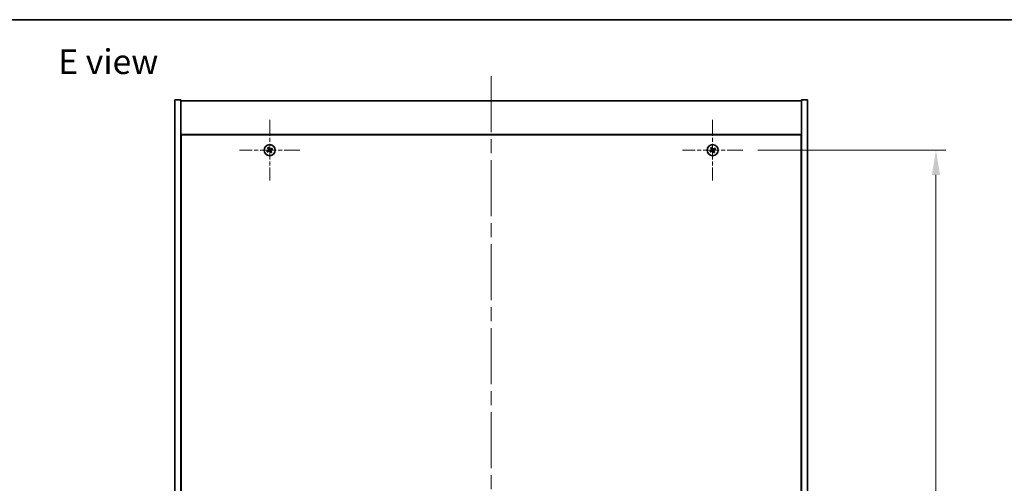
# Model space of a CAD drawing. Units: millimetres. Extents: x 0 to 9444, y 0 to 1405.
# Drawn here: x 2463 to 2961, y 1171 to 1405 of the extents above; entities that cross this region are included whole.
import ezdxf

# ---------------------------------------------------------------- set-up
doc = ezdxf.new("R2010")
doc.units = ezdxf.units.MM
doc.header["$LTSCALE"] = 5
doc.linetypes.add('CHAIN', pattern=[0.3543, 0.2362, -0.0295, 0.0591, -0.0295])
doc.layers.get('Defpoints').update_dxf_attribs({"lineweight": 25})
for name, color, linetype, lineweight in [('Border (ISO)', 7, 'Continuous', 35), ('Center Mark (ISO)', 131, 'Continuous', 18), ('Centerline (ISO)', 131, 'Continuous', 18), ('Dimension (ISO)', 7, 'Continuous', 18), ('Dimension (ISO) @ 1', 7, 'Continuous', 18), ('Symbol (ISO)', 7, 'Continuous', 18), ('Visible (ISO)', 7, 'Continuous', 35)]:
    doc.layers.add(name, color=color, linetype=linetype, lineweight=lineweight)
doc.styles.add('Note Text (TK)', font='MS PGothic.ttf')
doc.dimstyles.new('Default - Method 1b (TK)', dxfattribs={"dimscale": 5, "dimtxt": 2.5, "dimasz": 2.5, "dimexe": 1, "dimexo": 1.5, "dimgap": 1, "dimtad": 1, "dimtoh": 1, "dimrnd": 1e-08, "dimdsep": 46, "dimtxsty": 'Note Text (TK)', "dimcen": 0.09, "dimdle": 5, "dimclrd": 100, "dimclre": 100, "dimclrt": 7, "dimadec": 1, "dimazin": 1, "dimtfac": 1, "dimtmove": 0, "dimatfit": 3, "dimfxl": 1, "dimtolj": 1, "dimlwd": -1, "dimlwe": -1, "dimarcsym": 0})

# ---------------------------------------------------------------- blocks, each defined once
blk = doc.blocks.new('図面枠 tk図枠')
at = {"layer": 'Border (ISO)'}
blk.add_line((14.5, 289), (405.5, 289), dxfattribs=at)
blk = doc.blocks.new('*D59')
at = {"layer": 'Defpoints', "color": 0}
for p in [(2828.68, 1339.01), (2828.68, 960.01), (2926.33, 960.01)]:
    blk.add_point(p, dxfattribs=at)
at = {"layer": 'Dimension (ISO)', "color": 100}
for p, q in [((2836.18, 1339.01), (2931.33, 1339.01)), ((2926.33, 1326.51), (2926.33, 972.51)), ((2836.18, 960.01), (2931.33, 960.01))]:
    blk.add_line(p, q, dxfattribs=at)
for points in [[(2924.25, 1326.51), (2928.41, 1326.51), (2926.33, 1339.01)], [(2924.25, 972.51), (2928.41, 972.51), (2926.33, 960.01)]]:
    blk.add_solid(points, dxfattribs=at)
at = {"layer": 'Dimension (ISO)', "color": 7, "insert": (2915.08, 1136.84), "char_height": 12.5, "attachment_point": 4, "rotation": 90, "style": 'Note Text (TK)'}
blk.add_mtext('\\A1;379', dxfattribs=at)

msp = doc.modelspace()

# ---------------------------------------------------------------- linework, layer by layer
at = {"layer": 'Center Mark (ISO)', "linetype": 'CHAIN', "ltscale": 6.800489}
for p, q in [((2589.3756, 1354.3128), (2589.3756, 1323.7128)), ((2813.3756, 1354.3128), (2813.3756, 1323.7128)), ((2604.6756, 1339.0128), (2574.0756, 1339.0128)), ((2828.6756, 1339.0128), (2798.0756, 1339.0128))]:
    msp.add_line(p, q, dxfattribs=at)
at = {"layer": 'Centerline (ISO)', "linetype": 'CHAIN', "ltscale": 23.990969}
msp.add_line((2701.3756, 1376.5128), (2701.3756, 922.5128), dxfattribs=at)
at = {"layer": 'Visible (ISO)'}
for p, q in [((2541.3756, 1364.5128), (2544.3756, 1364.5128)), ((2541.3756, 934.5128), (2541.3756, 1364.5128)), ((2544.3756, 934.5128), (2544.3756, 1364.5128)), ((2861.3756, 1364.5128), (2858.3756, 1364.5128)), ((2858.3756, 1364.5128), (2858.3756, 934.5128)), ((2861.3756, 1364.5128), (2861.3756, 934.5128)), ((2544.3756, 1364.0128), (2858.3756, 1364.0128)), ((2858.3756, 1347.0128), (2544.3756, 1347.0128)), ((2544.6256, 1346.7628), (2544.6256, 952.2628)), ((2858.1256, 1346.7628), (2544.6256, 1346.7628)), ((2858.1256, 952.2628), (2858.1256, 1346.7628)), ((2544.6256, 1334.0128), (2544.3756, 1334.0128)), ((2544.3756, 1333.5128), (2544.6256, 1333.5128)), ((2858.3756, 1334.0128), (2858.1256, 1334.0128)), ((2858.3756, 1333.5128), (2858.1256, 1333.5128))]:
    msp.add_line(p, q, dxfattribs=at)
for centre in [(2589.3756, 1339.0128), (2813.3756, 1339.0128)]:
    msp.add_circle(centre, 2.8, dxfattribs=at)
for centre, radius, start, end in [((2589.3756, 1339.0128), 1.5, 113.915345, 131.14161), ((2589.3756, 1339.0128), 0.9327, 114.546907, 130.510049), ((2589.3756, 1339.0128), 0.9327, 24.546907, 40.510049), ((2589.3756, 1339.0128), 1.5, 23.915345, 41.14161), ((2813.3756, 1339.0128), 1.5, 113.915345, 131.14161), ((2813.3756, 1339.0128), 0.9327, 114.546907, 130.510049), ((2813.3756, 1339.0128), 0.9327, 24.546907, 40.510049), ((2813.3756, 1339.0128), 1.5, 23.915345, 41.14161), ((2589.3756, 1339.0128), 1.5, 203.915345, 221.14161), ((2589.3756, 1339.0128), 0.9327, 204.546907, 220.510049), ((2589.3756, 1339.0128), 0.9327, 294.546907, 310.510049), ((2589.3756, 1339.0128), 1.5, 293.915345, 311.14161), ((2813.3756, 1339.0128), 1.5, 203.915345, 221.14161), ((2813.3756, 1339.0128), 0.9327, 204.546907, 220.510049), ((2813.3756, 1339.0128), 0.9327, 294.546907, 310.510049), ((2813.3756, 1339.0128), 1.5, 293.915345, 311.14161)]:
    msp.add_arc(centre, radius, start, end, dxfattribs=at)
for centre, major_axis, start_param, end_param in [((2589.6688, 1339.1965), (3.634, -5.7985), 4.49420419, 4.64604145), ((2589.0855, 1338.8245), (-3.7252, 5.7404), 4.77873652, 4.93057377), ((2589.5594, 1338.7197), (-5.7985, -3.634), 4.49420419, 4.64604145), ((2589.1873, 1339.303), (5.7404, 3.7252), 4.77873652, 4.93057377), ((2813.6688, 1339.1965), (3.634, -5.7985), 4.49420419, 4.64604145), ((2813.0855, 1338.8245), (-3.7252, 5.7404), 4.77873652, 4.93057377), ((2813.5594, 1338.7197), (-5.7985, -3.634), 4.49420419, 4.64604145), ((2813.1873, 1339.303), (5.7404, 3.7252), 4.77873652, 4.93057377), ((2589.564, 1338.7226), (-5.7404, -3.7252), 4.77873652, 4.93057377), ((2589.1919, 1339.3059), (5.7985, 3.634), 4.49420419, 4.64604145), ((2589.6658, 1339.2011), (3.7252, -5.7404), 4.77873652, 4.93057377), ((2589.0825, 1338.8291), (-3.634, 5.7985), 4.49420419, 4.64604145), ((2813.564, 1338.7226), (-5.7404, -3.7252), 4.77873652, 4.93057377), ((2813.1919, 1339.3059), (5.7985, 3.634), 4.49420419, 4.64604145), ((2813.6658, 1339.2011), (3.7252, -5.7404), 4.77873652, 4.93057377), ((2813.0825, 1338.8291), (-3.634, 5.7985), 4.49420419, 4.64604145)]:
    msp.add_ellipse(centre, major_axis=major_axis, ratio=0.08715574, start_param=start_param, end_param=end_param, dxfattribs=at)
for points, weights in [([(2588.3888, 1340.1425), (2588.6235, 1339.8833), (2588.7698, 1339.7219)], [1, 1.02813726819, 1]), ([(2588.9882, 1339.8612), (2588.9035, 1340.0619), (2588.7676, 1340.384)], [1, 1.0281372637, 1]), ([(2588.7698, 1339.7219), (2588.9481, 1339.4647), (2589.0371, 1339.3361)], [1, 1.43832634333, 1.83355827399]), ([(2589.2253, 1339.4561), (2589.1462, 1339.591), (2588.9882, 1339.8612)], [1.83355827401, 1.43832634334, 1]), ([(2590.0847, 1339.6187), (2589.8275, 1339.4403), (2589.6989, 1339.3514)], [1, 1.43832634333, 1.83355827399]), ([(2590.5053, 1339.9997), (2590.2462, 1339.7649), (2590.0847, 1339.6187)], [1, 1.02813726384, 1]), ([(2590.224, 1339.4003), (2590.4247, 1339.485), (2590.7469, 1339.6209)], [1, 1.0281372639, 1]), ([(2812.3888, 1340.1425), (2812.6235, 1339.8833), (2812.7698, 1339.7219)], [1, 1.02813726819, 1]), ([(2812.9882, 1339.8612), (2812.9035, 1340.0619), (2812.7676, 1340.384)], [1, 1.0281372637, 1]), ([(2812.7698, 1339.7219), (2812.9481, 1339.4647), (2813.0371, 1339.3361)], [1, 1.43832634333, 1.83355827399]), ([(2813.2253, 1339.4561), (2813.1462, 1339.591), (2812.9882, 1339.8612)], [1.83355827401, 1.43832634334, 1]), ([(2814.0847, 1339.6187), (2813.8275, 1339.4403), (2813.6989, 1339.3514)], [1, 1.43832634333, 1.83355827399]), ([(2814.5053, 1339.9997), (2814.2462, 1339.7649), (2814.0847, 1339.6187)], [1, 1.02813726384, 1]), ([(2814.224, 1339.4003), (2814.4247, 1339.485), (2814.7469, 1339.6209)], [1, 1.0281372639, 1]), ([(2588.5273, 1338.6254), (2588.3266, 1338.5407), (2588.0044, 1338.4047)], [1, 1.02813726389, 1]), ([(2588.246, 1338.0259), (2588.5051, 1338.2607), (2588.6665, 1338.407)], [1, 1.02813726389, 1]), ([(2588.9324, 1338.8625), (2588.7975, 1338.7834), (2588.5273, 1338.6254)], [1.83355827401, 1.43832634334, 1]), ([(2588.6665, 1338.407), (2588.9238, 1338.5853), (2589.0524, 1338.6743)], [1, 1.43832634333, 1.83355827399]), ([(2589.526, 1338.5695), (2589.605, 1338.4346), (2589.7631, 1338.1644)], [1.83355827401, 1.43832634334, 1]), ([(2589.9815, 1338.3037), (2589.8032, 1338.561), (2589.7142, 1338.6896)], [1, 1.43832634333, 1.83355827399]), ([(2589.7631, 1338.1644), (2589.8478, 1337.9638), (2589.9837, 1337.6416)], [1, 1.02813726371, 1]), ([(2589.8189, 1339.1632), (2589.9538, 1339.2422), (2590.224, 1339.4003)], [1.83355827401, 1.43832634334, 1]), ([(2590.3625, 1337.8832), (2590.1277, 1338.1423), (2589.9815, 1338.3037)], [1, 1.02813726379, 1]), ([(2812.5273, 1338.6254), (2812.3266, 1338.5407), (2812.0044, 1338.4047)], [1, 1.02813726389, 1]), ([(2812.246, 1338.0259), (2812.5051, 1338.2607), (2812.6665, 1338.407)], [1, 1.02813726389, 1]), ([(2812.9324, 1338.8625), (2812.7975, 1338.7834), (2812.5273, 1338.6254)], [1.83355827401, 1.43832634334, 1]), ([(2812.6665, 1338.407), (2812.9238, 1338.5853), (2813.0524, 1338.6743)], [1, 1.43832634333, 1.83355827399]), ([(2813.526, 1338.5695), (2813.605, 1338.4346), (2813.7631, 1338.1644)], [1.83355827401, 1.43832634334, 1]), ([(2813.9815, 1338.3037), (2813.8032, 1338.561), (2813.7142, 1338.6896)], [1, 1.43832634333, 1.83355827399]), ([(2813.7631, 1338.1644), (2813.8478, 1337.9638), (2813.9837, 1337.6416)], [1, 1.02813726371, 1]), ([(2813.8189, 1339.1632), (2813.9538, 1339.2422), (2814.224, 1339.4003)], [1.83355827401, 1.43832634334, 1]), ([(2814.3625, 1337.8832), (2814.1277, 1338.1423), (2813.9815, 1338.3037)], [1, 1.02813726379, 1])]:
    msp.add_rational_spline(points, weights, degree=2, dxfattribs=at)
for points, knots in [([(2589.6278, 1339.4649), (2589.6052, 1339.4509), (2589.5784, 1339.4405), (2589.5228, 1339.4313), (2589.494, 1339.4325), (2589.4422, 1339.4444), (2589.4157, 1339.4558), (2589.3707, 1339.4877), (2589.3517, 1339.5077), (2589.3377, 1339.529)], [0, 0, 0, 0, 0.0079681043, 0.0079681043, 0.0159362086, 0.0159362086, 0.0239050461, 0.0239050461, 0.0315396273, 0.0315396273, 0.0315396273, 0.0315396273]), ([(2813.6278, 1339.4649), (2813.6052, 1339.4509), (2813.5784, 1339.4405), (2813.5228, 1339.4313), (2813.494, 1339.4325), (2813.4422, 1339.4444), (2813.4157, 1339.4558), (2813.3707, 1339.4877), (2813.3517, 1339.5077), (2813.3377, 1339.529)], [0, 0, 0, 0, 0.0079681043, 0.0079681043, 0.0159362086, 0.0159362086, 0.0239050461, 0.0239050461, 0.0315396273, 0.0315396273, 0.0315396273, 0.0315396273]), ([(2588.9236, 1339.2649), (2588.9375, 1339.2424), (2588.9479, 1339.2156), (2588.9572, 1339.1599), (2588.956, 1339.1311), (2588.9441, 1339.0794), (2588.9326, 1339.0529), (2588.9008, 1339.0078), (2588.8808, 1338.9889), (2588.8594, 1338.9749)], [0, 0, 0, 0, 0.0079681043, 0.0079681043, 0.0159362086, 0.0159362086, 0.0239050461, 0.0239050461, 0.0315396273, 0.0315396273, 0.0315396273, 0.0315396273]), ([(2589.0371, 1339.3361), (2589.0587, 1339.3048), (2589.0755, 1339.2687), (2589.0916, 1339.2103), (2589.0961, 1339.1838), (2589.098, 1339.1295), (2589.0953, 1339.1016), (2589.084, 1339.0506), (2589.0747, 1339.0241), (2589.0501, 1338.9756), (2589.0348, 1338.9535), (2588.9955, 1338.9074), (2588.9651, 1338.8817), (2588.9324, 1338.8625)], [0.1535075344, 0.1535075344, 0.1535075344, 0.1535075344, 0.1654059619, 0.1654059619, 0.1732444887, 0.1732444887, 0.1810830155, 0.1810830155, 0.1889215423, 0.1889215423, 0.1967600691, 0.1967600691, 0.2086584966, 0.2086584966, 0.2086584966, 0.2086584966]), ([(2589.0524, 1338.6743), (2589.0836, 1338.6959), (2589.1198, 1338.7126), (2589.1781, 1338.7288), (2589.2046, 1338.7333), (2589.259, 1338.7352), (2589.2869, 1338.7325), (2589.3379, 1338.7212), (2589.3643, 1338.7119), (2589.4128, 1338.6872), (2589.4349, 1338.672), (2589.4811, 1338.6327), (2589.5068, 1338.6023), (2589.526, 1338.5695)], [0.1535075344, 0.1535075344, 0.1535075344, 0.1535075344, 0.1654059619, 0.1654059619, 0.1732444887, 0.1732444887, 0.1810830155, 0.1810830155, 0.1889215423, 0.1889215423, 0.1967600691, 0.1967600691, 0.2086584966, 0.2086584966, 0.2086584966, 0.2086584966]), ([(2589.1235, 1338.5608), (2589.1461, 1338.5747), (2589.1729, 1338.5851), (2589.2285, 1338.5944), (2589.2573, 1338.5932), (2589.3091, 1338.5813), (2589.3356, 1338.5698), (2589.3806, 1338.5379), (2589.3996, 1338.5179), (2589.4136, 1338.4966)], [0, 0, 0, 0, 0.0079679566, 0.0079679566, 0.0159359132, 0.0159359132, 0.0239048984, 0.0239048984, 0.0315396272, 0.0315396272, 0.0315396272, 0.0315396272]), ([(2589.6989, 1339.3514), (2589.6677, 1339.3297), (2589.6315, 1339.313), (2589.5731, 1339.2968), (2589.5467, 1339.2923), (2589.4923, 1339.2905), (2589.4644, 1339.2931), (2589.4134, 1339.3044), (2589.3869, 1339.3138), (2589.3384, 1339.3384), (2589.3163, 1339.3536), (2589.2702, 1339.3929), (2589.2445, 1339.4233), (2589.2253, 1339.4561)], [0.1535075344, 0.1535075344, 0.1535075344, 0.1535075344, 0.1654059619, 0.1654059619, 0.1732444887, 0.1732444887, 0.1810830155, 0.1810830155, 0.1889215423, 0.1889215423, 0.1967600691, 0.1967600691, 0.2086584966, 0.2086584966, 0.2086584966, 0.2086584966]), ([(2589.7142, 1338.6896), (2589.6926, 1338.7208), (2589.6758, 1338.7569), (2589.6597, 1338.8153), (2589.6552, 1338.8418), (2589.6533, 1338.8961), (2589.656, 1338.9241), (2589.6672, 1338.9751), (2589.6766, 1339.0015), (2589.7012, 1339.05), (2589.7165, 1339.0721), (2589.7557, 1339.1182), (2589.7861, 1339.144), (2589.8189, 1339.1632)], [0.1535075344, 0.1535075344, 0.1535075344, 0.1535075344, 0.1654059619, 0.1654059619, 0.1732444887, 0.1732444887, 0.1810830155, 0.1810830155, 0.1889215423, 0.1889215423, 0.1967600691, 0.1967600691, 0.2086584966, 0.2086584966, 0.2086584966, 0.2086584966]), ([(2589.8277, 1338.7607), (2589.8138, 1338.7832), (2589.8033, 1338.8101), (2589.7941, 1338.8657), (2589.7953, 1338.8945), (2589.8072, 1338.9463), (2589.8187, 1338.9727), (2589.8505, 1339.0178), (2589.8705, 1339.0368), (2589.8919, 1339.0508)], [0, 0, 0, 0, 0.0079679566, 0.0079679566, 0.0159359132, 0.0159359132, 0.0239048984, 0.0239048984, 0.0315396272, 0.0315396272, 0.0315396272, 0.0315396272]), ([(2812.9236, 1339.2649), (2812.9375, 1339.2424), (2812.9479, 1339.2156), (2812.9572, 1339.1599), (2812.956, 1339.1311), (2812.9441, 1339.0794), (2812.9326, 1339.0529), (2812.9008, 1339.0078), (2812.8808, 1338.9889), (2812.8594, 1338.9749)], [0, 0, 0, 0, 0.0079681043, 0.0079681043, 0.0159362086, 0.0159362086, 0.0239050461, 0.0239050461, 0.0315396273, 0.0315396273, 0.0315396273, 0.0315396273]), ([(2813.0371, 1339.3361), (2813.0587, 1339.3048), (2813.0755, 1339.2687), (2813.0916, 1339.2103), (2813.0961, 1339.1838), (2813.098, 1339.1295), (2813.0953, 1339.1016), (2813.084, 1339.0506), (2813.0747, 1339.0241), (2813.0501, 1338.9756), (2813.0348, 1338.9535), (2812.9955, 1338.9074), (2812.9651, 1338.8817), (2812.9324, 1338.8625)], [0.1535075344, 0.1535075344, 0.1535075344, 0.1535075344, 0.1654059619, 0.1654059619, 0.1732444887, 0.1732444887, 0.1810830155, 0.1810830155, 0.1889215423, 0.1889215423, 0.1967600691, 0.1967600691, 0.2086584966, 0.2086584966, 0.2086584966, 0.2086584966]), ([(2813.0524, 1338.6743), (2813.0836, 1338.6959), (2813.1198, 1338.7126), (2813.1781, 1338.7288), (2813.2046, 1338.7333), (2813.259, 1338.7352), (2813.2869, 1338.7325), (2813.3379, 1338.7212), (2813.3643, 1338.7119), (2813.4128, 1338.6872), (2813.4349, 1338.672), (2813.4811, 1338.6327), (2813.5068, 1338.6023), (2813.526, 1338.5695)], [0.1535075344, 0.1535075344, 0.1535075344, 0.1535075344, 0.1654059619, 0.1654059619, 0.1732444887, 0.1732444887, 0.1810830155, 0.1810830155, 0.1889215423, 0.1889215423, 0.1967600691, 0.1967600691, 0.2086584966, 0.2086584966, 0.2086584966, 0.2086584966]), ([(2813.1235, 1338.5608), (2813.1461, 1338.5747), (2813.1729, 1338.5851), (2813.2285, 1338.5944), (2813.2573, 1338.5932), (2813.3091, 1338.5813), (2813.3356, 1338.5698), (2813.3806, 1338.5379), (2813.3996, 1338.5179), (2813.4136, 1338.4966)], [0, 0, 0, 0, 0.0079679566, 0.0079679566, 0.0159359132, 0.0159359132, 0.0239048984, 0.0239048984, 0.0315396272, 0.0315396272, 0.0315396272, 0.0315396272]), ([(2813.6989, 1339.3514), (2813.6677, 1339.3297), (2813.6315, 1339.313), (2813.5731, 1339.2968), (2813.5467, 1339.2923), (2813.4923, 1339.2905), (2813.4644, 1339.2931), (2813.4134, 1339.3044), (2813.3869, 1339.3138), (2813.3384, 1339.3384), (2813.3163, 1339.3536), (2813.2702, 1339.3929), (2813.2445, 1339.4233), (2813.2253, 1339.4561)], [0.1535075344, 0.1535075344, 0.1535075344, 0.1535075344, 0.1654059619, 0.1654059619, 0.1732444887, 0.1732444887, 0.1810830155, 0.1810830155, 0.1889215423, 0.1889215423, 0.1967600691, 0.1967600691, 0.2086584966, 0.2086584966, 0.2086584966, 0.2086584966]), ([(2813.7142, 1338.6896), (2813.6926, 1338.7208), (2813.6758, 1338.7569), (2813.6597, 1338.8153), (2813.6552, 1338.8418), (2813.6533, 1338.8961), (2813.656, 1338.9241), (2813.6672, 1338.9751), (2813.6766, 1339.0015), (2813.7012, 1339.05), (2813.7165, 1339.0721), (2813.7557, 1339.1182), (2813.7861, 1339.144), (2813.8189, 1339.1632)], [0.1535075344, 0.1535075344, 0.1535075344, 0.1535075344, 0.1654059619, 0.1654059619, 0.1732444887, 0.1732444887, 0.1810830155, 0.1810830155, 0.1889215423, 0.1889215423, 0.1967600691, 0.1967600691, 0.2086584966, 0.2086584966, 0.2086584966, 0.2086584966]), ([(2813.8277, 1338.7607), (2813.8138, 1338.7832), (2813.8033, 1338.8101), (2813.7941, 1338.8657), (2813.7953, 1338.8945), (2813.8072, 1338.9463), (2813.8187, 1338.9727), (2813.8505, 1339.0178), (2813.8705, 1339.0368), (2813.8919, 1339.0508)], [0, 0, 0, 0, 0.0079679566, 0.0079679566, 0.0159359132, 0.0159359132, 0.0239048984, 0.0239048984, 0.0315396272, 0.0315396272, 0.0315396272, 0.0315396272])]:
    msp.add_open_spline(points, degree=3, knots=knots, dxfattribs=at)

# ---------------------------------------------------------------- block references
at = {"xscale": 5, "yscale": 5, "zscale": 5}
msp.add_blockref('図面枠 tk図枠', (1892.5, -40), dxfattribs=at)

# ---------------------------------------------------------------- texts
at = {"layer": 'Symbol (ISO)', "color": 7, "insert": (2482.4749, 1383.7923), "char_height": 12.5, "width": 53.522491, "attachment_point": 4, "line_spacing_factor": 1.5, "style": 'Note Text (TK)'}
msp.add_mtext('{\\fＭＳ Ｐゴシック|b0|i0;E view}', dxfattribs=at)

# ---------------------------------------------------------------- dimensions: what is measured, and where the dimension line sits
at = {"layer": 'Dimension (ISO) @ 1', "color": 100}
dim = msp.add_linear_dim(base=(2926.3288, 960.0128), p1=(2828.6756, 1339.0128), p2=(2828.6756, 960.0128), angle=90, dimstyle='Default - Method 1b (TK)', override={"dimscale": 1, "dimtxt": 12.5, "dimasz": 12.5, "dimexe": 5, "dimexo": 7.5, "dimgap": 5, "dimtoh": 0, "dimdec": 2, "dimcen": 0.45, "dimtol": 0, "dimlim": 0, "dimtp": 0, "dimtm": 0, "dimtdec": 2, "dimtix": 0, "dimtofl": 0, "dimtmove": 0, "dimatfit": 1}, dxfattribs=at)
dim.commit()
dim.dimension.update_dxf_attribs({"geometry": '*D59', "text_midpoint": (2926.3288, 1149.5128), "dimtype": 128})

doc.saveas('drawing.dxf')
